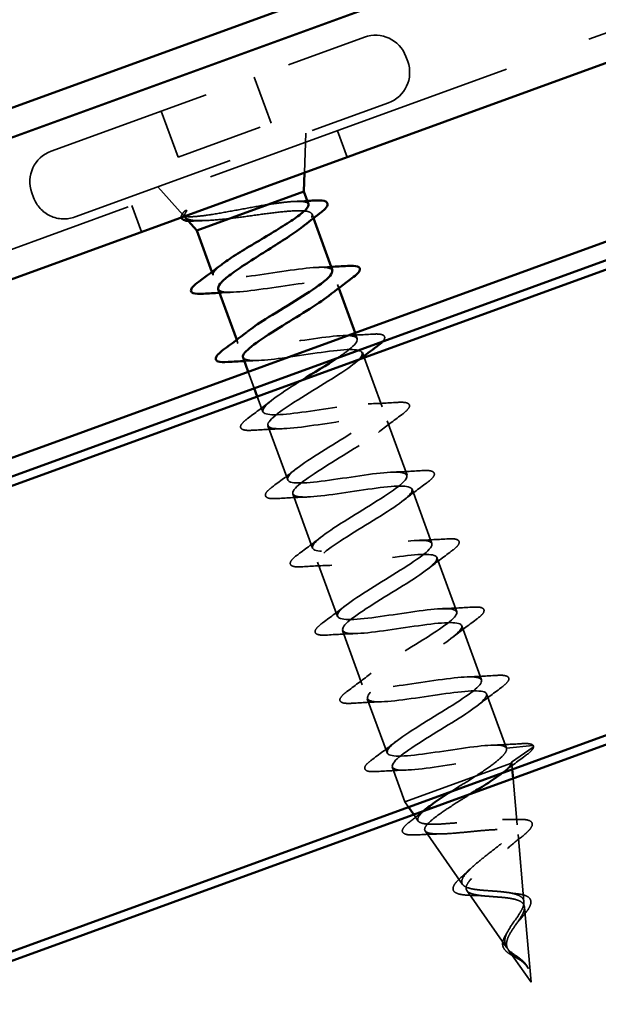
# Model space of a CAD drawing. Units: inches. Extents: x -11.8 to 45.2, y 0.6 to 69.
# Drawn here: x 19.8 to 20.4, y 57.4 to 58.5 of the extents above; entities that cross this region are included whole.
import ezdxf

# ---------------------------------------------------------------- set-up
doc = ezdxf.new("R2010")
doc.units = ezdxf.units.IN
doc.header["$LTSCALE"] = 2
doc.header["$MEASUREMENT"] = 0
doc.linetypes.add('DASHED', pattern=[0.2067, 0.1654, -0.0413])
doc.layers.add('Hidden (ANSI)', color=7, linetype='DASHED', lineweight=35)
doc.layers.add('Visible (ANSI)', color=7, linetype='Continuous', lineweight=50)

msp = doc.modelspace()

# ---------------------------------------------------------------- linework, layer by layer
at = {"layer": 'Hidden (ANSI)', "ltscale": 1.088534}
msp.add_line((16.95967, 57.19468), (21.18829, 58.73377), dxfattribs=at)
at = {"layer": 'Hidden (ANSI)', "ltscale": 0.569855}
for p, q in [((19.80388, 58.32566), (20.1619, 58.45597)), ((19.83124, 58.25048), (20.18926, 58.38079))]:
    msp.add_line(p, q, dxfattribs=at)
at = {"layer": 'Hidden (ANSI)', "ltscale": 0.005614}
for p, q in [((20.20933, 58.43386), (20.21138, 58.42822)), ((19.78177, 58.27824), (19.78382, 58.2726))]:
    msp.add_line(p, q, dxfattribs=at)
at = {"layer": 'Hidden (ANSI)', "ltscale": 0.053232}
for p, q in [((20.03598, 58.41014), (20.05514, 58.35752)), ((19.9298, 58.37149), (19.94895, 58.31887))]:
    msp.add_line(p, q, dxfattribs=at)
at = {"layer": 'Hidden (ANSI)', "ltscale": 0.107515}
msp.add_line((19.94895, 58.31887), (20.05514, 58.35752), dxfattribs=at)
at = {"layer": 'Hidden (ANSI)', "ltscale": 0.030375}
for p, q in [((20.13114, 58.349), (20.14208, 58.31892)), ((19.89621, 58.26349), (19.90716, 58.23342))]:
    msp.add_line(p, q, dxfattribs=at)
at = {"layer": 'Hidden (ANSI)', "ltscale": 0.043028}
msp.add_line((20.09328, 58.30116), (20.09483, 58.34642), dxfattribs=at)
at = {"layer": 'Hidden (ANSI)', "ltscale": 0.04146}
msp.add_line((19.95486, 58.25241), (19.92568, 58.28486), dxfattribs=at)
at = {"layer": 'Hidden (ANSI)', "ltscale": 0.004505}
msp.add_line((20.10199, 58.25365), (20.10364, 58.2491), dxfattribs=at)
at = {"layer": 'Hidden (ANSI)', "ltscale": 0.003667}
msp.add_line((19.98767, 58.18765), (19.98902, 58.18393), dxfattribs=at)
at = {"layer": 'Hidden (ANSI)', "ltscale": 0.004078}
for p, q in [((20.13119, 58.17342), (20.13269, 58.1693)), ((20.01591, 58.11006), (20.01741, 58.10594)), ((20.15957, 58.09543), (20.16108, 58.09131))]:
    msp.add_line(p, q, dxfattribs=at)
at = {"layer": 'Hidden (ANSI)', "ltscale": 0.006566}
msp.add_line((20.15137, 58.11798), (20.15376, 58.1114), dxfattribs=at)
at = {"layer": 'Hidden (ANSI)', "ltscale": 0.057041}
msp.add_line((20.16163, 58.08979), (20.18215, 58.03341), dxfattribs=at)
at = {"layer": 'Hidden (ANSI)', "ltscale": 0.018947}
msp.add_line((20.02921, 58.07352), (20.03605, 58.05473), dxfattribs=at)
at = {"layer": 'Hidden (ANSI)', "ltscale": 0.017518}
msp.add_line((20.03947, 58.04533), (20.04579, 58.02794), dxfattribs=at)
at = {"layer": 'Hidden (ANSI)', "ltscale": 0.062755}
for p, q in [((20.05161, 58.01197), (20.07418, 57.94995)), ((20.18796, 58.01744), (20.21054, 57.95542)), ((20.08, 57.93398), (20.10257, 57.87196)), ((20.21635, 57.93944), (20.23892, 57.87742)), ((20.10838, 57.85598), (20.13096, 57.79396)), ((20.24474, 57.86145), (20.26731, 57.79943)), ((20.13677, 57.77799), (20.15934, 57.71597)), ((20.27313, 57.78345), (20.2957, 57.72143)), ((20.16516, 57.69999), (20.18773, 57.63797)), ((20.30151, 57.70546), (20.32409, 57.64344))]:
    msp.add_line(p, q, dxfattribs=at)
at = {"layer": 'Hidden (ANSI)', "ltscale": 0.028664}
for p, q in [((20.32409, 57.64344), (20.35415, 57.64636)), ((20.35481, 57.64454), (20.3299, 57.62746))]:
    msp.add_line(p, q, dxfattribs=at)
at = {"layer": 'Hidden (ANSI)', "ltscale": 0.040375}
msp.add_line((20.19355, 57.622), (20.20808, 57.58206), dxfattribs=at)
at = {"layer": 'Hidden (ANSI)', "ltscale": 0.071462}
msp.add_line((20.289, 57.61151), (20.33003, 57.62645), dxfattribs=at)
at = {"layer": 'Hidden (ANSI)', "ltscale": 0.000852348}
msp.add_line((20.3299, 57.62746), (20.33024, 57.62652), dxfattribs=at)
at = {"layer": 'Hidden (ANSI)', "ltscale": 0.0051}
msp.add_line((20.33003, 57.62645), (20.33024, 57.62652), dxfattribs=at)
at = {"layer": 'Hidden (ANSI)', "ltscale": 0.006801}
for p, q in [((20.33088, 57.61931), (20.33024, 57.62652)), ((20.21224, 57.57612), (20.20808, 57.58206))]:
    msp.add_line(p, q, dxfattribs=at)
at = {"layer": 'Hidden (ANSI)', "ltscale": 0.117611}
msp.add_line((20.20808, 57.58206), (20.289, 57.61151), dxfattribs=at)
at = {"layer": 'Hidden (ANSI)', "ltscale": 0.050657}
msp.add_line((20.33645, 57.5559), (20.33178, 57.60899), dxfattribs=at)
at = {"layer": 'Hidden (ANSI)', "ltscale": 0.008598}
msp.add_line((20.22341, 57.56016), (20.21817, 57.56764), dxfattribs=at)
at = {"layer": 'Hidden (ANSI)', "ltscale": 0.070939}
msp.add_line((20.27404, 57.48778), (20.23128, 57.5489), dxfattribs=at)
at = {"layer": 'Hidden (ANSI)', "ltscale": 0.073402}
msp.add_line((20.34419, 57.46791), (20.33743, 57.5448), dxfattribs=at)
at = {"layer": 'Hidden (ANSI)', "ltscale": 0.075866}
msp.add_line((20.32467, 57.41541), (20.27894, 57.48077), dxfattribs=at)
at = {"layer": 'Hidden (ANSI)', "ltscale": 0.082134}
msp.add_line((20.35227, 57.37595), (20.34471, 57.46196), dxfattribs=at)
at = {"layer": 'Hidden (ANSI)', "ltscale": 0.042539}
msp.add_line((20.35227, 57.37595), (20.32661, 57.41263), dxfattribs=at)
at = {"layer": 'Hidden (ANSI)', "ltscale": 0.05525}
for centre, start, end in [((20.17456, 58.4212), 20, 110), ((20.17661, 58.41556), 290, 20), ((19.81654, 58.29089), 110, 200), ((19.81859, 58.28525), 200, 290)]:
    msp.add_arc(centre, 0.037, start, end, dxfattribs=at)
at = {"layer": 'Hidden (ANSI)', "ltscale": 0.000948163}
msp.add_arc((19.96467, 58.16603), 0.001, 124.43974, 187.5, dxfattribs=at)
at = {"layer": 'Hidden (ANSI)', "ltscale": 0.002412}
msp.add_arc((20.35424, 57.64537), 0.001, 304.43974, 95.56026, dxfattribs=at)
at = {"layer": 'Hidden (ANSI)', "ltscale": 0.148606}
msp.add_open_spline([(20.05165, 58.26473), (20.04364, 58.26341), (20.03507, 58.26186), (20.01752, 58.25863), (20.0087, 58.25698), (19.99195, 58.25404), (19.9842, 58.25278), (19.97078, 58.25105), (19.9653, 58.25062), (19.95819, 58.25085), (19.95607, 58.25133), (19.95404, 58.2531), (19.95418, 58.2544), (19.95544, 58.2561)], degree=3, knots=[0, 0, 0, 0, 0.06713685, 0.06713685, 0.13596331, 0.13596331, 0.20647998, 0.20647998, 0.27868739, 0.27868739, 0.33737749, 0.33737749, 0.39716778, 0.39716778, 0.39716778, 0.39716778], dxfattribs=at)
at = {"layer": 'Hidden (ANSI)', "ltscale": 0.014703}
msp.add_open_spline([(19.95544, 58.2561), (19.95578, 58.25655), (19.95625, 58.257), (19.95736, 58.25775), (19.9579, 58.25799), (19.95836, 58.25806), (19.95847, 58.25806), (19.95859, 58.25803), (19.95861, 58.25802), (19.95866, 58.258), (19.95867, 58.25799), (19.9587, 58.25797), (19.95871, 58.25797), (19.95873, 58.25795), (19.95873, 58.25794), (19.95875, 58.25791), (19.95876, 58.2579), (19.95877, 58.25786), (19.95878, 58.25784), (19.9588, 58.25777), (19.9588, 58.25771), (19.95877, 58.25748), (19.95867, 58.25726), (19.95846, 58.25684), (19.95829, 58.25658), (19.95812, 58.25635)], degree=3, knots=[0, 0, 0, 0, 0.015878436, 0.015878436, 0.030496322, 0.030496322, 0.033768739, 0.033768739, 0.034516096, 0.034516096, 0.034934038, 0.034934038, 0.035218632, 0.035218632, 0.035484827, 0.035484827, 0.035833283, 0.035833283, 0.03649102, 0.03649102, 0.038229075, 0.038229075, 0.045138635, 0.045138635, 0.057165667, 0.057165667, 0.057165667, 0.057165667], dxfattribs=at)
at = {"layer": 'Hidden (ANSI)', "ltscale": 0.077671}
msp.add_open_spline([(20.0978, 58.26517), (20.09775, 58.26529), (20.0977, 58.2654), (20.09683, 58.26698), (20.09441, 58.26784), (20.08657, 58.2685), (20.08123, 58.2683), (20.07136, 58.26737), (20.06772, 58.26695), (20.05997, 58.26594), (20.05589, 58.26536), (20.05165, 58.26473)], degree=3, knots=[0.52985096, 0.52985096, 0.52985096, 0.52985096, 0.53497133, 0.53497133, 0.60184275, 0.60184275, 0.66871417, 0.66871417, 0.70324308, 0.70324308, 0.737772, 0.737772, 0.737772, 0.737772], dxfattribs=at)
at = {"layer": 'Hidden (ANSI)', "ltscale": 0.012885}
msp.add_open_spline([(20.08299, 58.26826), (20.08745, 58.26843), (20.09194, 58.26864), (20.09644, 58.26889)], degree=3, dxfattribs=at)
at = {"layer": 'Hidden (ANSI)', "ltscale": 0.0242}
msp.add_open_spline([(19.95267, 58.24998), (19.95255, 58.25046), (19.95254, 58.25097), (19.95296, 58.25306), (19.95406, 58.25467), (19.95579, 58.25652)], degree=3, knots=[0.118362233, 0.118362233, 0.118362233, 0.118362233, 0.134583448, 0.134583448, 0.183020346, 0.183020346, 0.183020346, 0.183020346], dxfattribs=at)
at = {"layer": 'Hidden (ANSI)', "ltscale": 0.018944}
msp.add_open_spline([(19.95812, 58.25635), (19.95677, 58.2544), (19.9562, 58.25274), (19.95646, 58.25136)], degree=3, dxfattribs=at)
at = {"layer": 'Hidden (ANSI)', "ltscale": 0.078175}
msp.add_open_spline([(19.95732, 58.24967), (19.95735, 58.24963), (19.95739, 58.24959), (19.95899, 58.24796), (19.96227, 58.24698), (19.97175, 58.24614), (19.97764, 58.2462), (19.99137, 58.247), (19.99902, 58.24771), (20.00723, 58.24856)], degree=3, knots=[0.07393892, 0.07393892, 0.07393892, 0.07393892, 0.07588897, 0.07588897, 0.1494652, 0.1494652, 0.21768686, 0.21768686, 0.28372234, 0.28372234, 0.28372234, 0.28372234], dxfattribs=at)
at = {"layer": 'Hidden (ANSI)', "ltscale": 0.169208}
msp.add_open_spline([(20.00723, 58.24856), (20.01533, 58.24953), (20.024, 58.25072), (20.04154, 58.25315), (20.05024, 58.25436), (20.06658, 58.25634), (20.07404, 58.2571), (20.0868, 58.25779), (20.09197, 58.25771), (20.09936, 58.25644), (20.10151, 58.25526), (20.10258, 58.25169), (20.10148, 58.24933), (20.097, 58.24431), (20.09438, 58.24195), (20.09113, 58.23936)], degree=3, knots=[0, 0, 0, 0, 0.06748173, 0.06748173, 0.13496346, 0.13496346, 0.20244519, 0.20244519, 0.26992692, 0.26992692, 0.33740864, 0.33740864, 0.40489037, 0.40489037, 0.45306416, 0.45306416, 0.45306416, 0.45306416], dxfattribs=at)
at = {"layer": 'Hidden (ANSI)', "ltscale": 0.013969}
msp.add_open_spline([(19.9679, 58.24593), (19.96513, 58.2458), (19.9627, 58.24581), (19.96065, 58.24597)], degree=3, dxfattribs=at)
at = {"layer": 'Hidden (ANSI)', "ltscale": 0.010477}
msp.add_open_spline([(19.97881, 58.24634), (19.97519, 58.24623), (19.97155, 58.24609), (19.9679, 58.24593)], degree=3, dxfattribs=at)
at = {"layer": 'Hidden (ANSI)', "ltscale": 0.040224}
msp.add_open_spline([(19.98902, 58.18393), (19.98845, 58.18549), (19.98951, 58.18761), (19.99364, 58.19195), (19.99576, 58.1938), (19.99837, 58.19582)], degree=3, knots=[0, 0, 0, 0, 0.06687142, 0.06687142, 0.10791152, 0.10791152, 0.10791152, 0.10791152], dxfattribs=at)
at = {"layer": 'Hidden (ANSI)', "ltscale": 0.197789}
msp.add_open_spline([(20.12504, 58.18928), (20.12439, 58.19133), (20.12144, 58.19254), (20.11605, 58.19286), (20.1024, 58.19368), (20.07397, 58.18912), (20.04725, 58.18519), (20.02053, 58.18125), (19.99732, 58.17859), (19.99087, 58.18203), (19.98991, 58.18254), (19.98929, 58.18318), (19.98902, 58.18393)], degree=3, knots=[-3.1415927, -3.1415927, -3.1415927, -3.1415927, -2.6539198, -2.6539198, -2.6539198, -1.4186428, -1.4186428, -1.4186428, -0.1833659, -0.1833659, -0.1833659, 0, 0, 0, 0], dxfattribs=at)
at = {"layer": 'Hidden (ANSI)', "ltscale": 0.014082}
for points in [[(20.10922, 58.19291), (20.11408, 58.19307), (20.11896, 58.19328), (20.12387, 58.19352)], [(20.01099, 58.16445), (20.00613, 58.16429), (20.00124, 58.16408), (19.99633, 58.16384)], [(20.03937, 58.08645), (20.03452, 58.0863), (20.02963, 58.08609), (20.02472, 58.08584)]]:
    msp.add_open_spline(points, degree=3, dxfattribs=at)
at = {"layer": 'Hidden (ANSI)', "ltscale": 0.239856}
msp.add_open_spline([(19.99483, 58.16796), (19.99669, 58.16285), (20.01577, 58.164), (20.04138, 58.16754), (20.06699, 58.17107), (20.09741, 58.17635), (20.11491, 58.17693), (20.13241, 58.17751), (20.13586, 58.17298), (20.12427, 58.16297), (20.12329, 58.16213), (20.12222, 58.16125), (20.12106, 58.16034)], degree=3, knots=[0, 0, 0, 0, 1.2352769, 1.2352769, 1.2352769, 2.4705539, 2.4705539, 2.4705539, 3.7058308, 3.7058308, 3.7058308, 3.8097443, 3.8097443, 3.8097443, 3.8097443], dxfattribs=at)
at = {"layer": 'Hidden (ANSI)', "ltscale": 0.301831}
msp.add_open_spline([(20.13086, 58.08923), (20.13619, 58.09278), (20.14088, 58.0961), (20.14454, 58.09904), (20.15771, 58.10962), (20.15654, 58.11499), (20.1406, 58.11497), (20.12465, 58.11495), (20.09494, 58.10993), (20.06877, 58.10619), (20.0426, 58.10246), (20.02172, 58.10064), (20.01793, 58.10505), (20.01565, 58.10771), (20.01963, 58.11265), (20.0278, 58.11912)], degree=3, knots=[-10.4088913, -10.4088913, -10.4088913, -10.4088913, -10.0655815, -10.0655815, -10.0655815, -8.8303045, -8.8303045, -8.8303045, -7.5950276, -7.5950276, -7.5950276, -6.3597506, -6.3597506, -6.3597506, -5.6150337, -5.6150337, -5.6150337, -5.6150337], dxfattribs=at)
at = {"layer": 'Hidden (ANSI)', "ltscale": 0.031888}
for points in [[(20.13761, 58.11492), (20.14856, 58.11527), (20.15968, 58.11589), (20.17079, 58.1166)], [(20.02941, 58.02097), (20.03838, 58.02757), (20.0473, 58.03425), (20.05591, 58.04102)], [(20.166, 58.03692), (20.17695, 58.03728), (20.18807, 58.03789), (20.19918, 58.0386)], [(20.20435, 58.02441), (20.19538, 58.01781), (20.18646, 58.01113), (20.17785, 58.00436)], [(20.06776, 58.00846), (20.05681, 58.00811), (20.04569, 58.00749), (20.03458, 58.00678)], [(20.0578, 57.94298), (20.06677, 57.94958), (20.07568, 57.95626), (20.0843, 57.96302)], [(20.19438, 57.95893), (20.20533, 57.95928), (20.21645, 57.9599), (20.22757, 57.96061)], [(20.23273, 57.94641), (20.22376, 57.93981), (20.21485, 57.93314), (20.20623, 57.92637)], [(20.09615, 57.93046), (20.0852, 57.93011), (20.07408, 57.9295), (20.06296, 57.92878)], [(20.08618, 57.86498), (20.09516, 57.87158), (20.10407, 57.87826), (20.11268, 57.88503)], [(20.22277, 57.88093), (20.23372, 57.88129), (20.24484, 57.8819), (20.25596, 57.88261)], [(20.26112, 57.86842), (20.25215, 57.86182), (20.24324, 57.85514), (20.23462, 57.84837)], [(20.12454, 57.85247), (20.11359, 57.85212), (20.10247, 57.8515), (20.09135, 57.85079)], [(20.11457, 57.78699), (20.12354, 57.79359), (20.13246, 57.80027), (20.14107, 57.80704)], [(20.25116, 57.80294), (20.26211, 57.80329), (20.27323, 57.80391), (20.28434, 57.80462)], [(20.28951, 57.79042), (20.28054, 57.78382), (20.27162, 57.77715), (20.26301, 57.77038)], [(20.15292, 57.77447), (20.14197, 57.77412), (20.13085, 57.77351), (20.11974, 57.7728)], [(20.14296, 57.709), (20.15193, 57.7156), (20.16085, 57.72227), (20.16946, 57.72904)], [(20.27955, 57.72495), (20.2905, 57.7253), (20.30162, 57.72591), (20.31273, 57.72662)], [(20.3179, 57.71243), (20.30893, 57.70583), (20.30001, 57.69915), (20.2914, 57.69238)], [(20.18131, 57.69648), (20.17036, 57.69613), (20.15924, 57.69551), (20.14813, 57.6948)], [(20.17135, 57.631), (20.18032, 57.6376), (20.18923, 57.64428), (20.19785, 57.65105)], [(20.30793, 57.64695), (20.31888, 57.6473), (20.33, 57.64792), (20.34112, 57.64863)], [(20.2097, 57.61848), (20.19875, 57.61813), (20.18763, 57.61752), (20.17651, 57.61681)]]:
    msp.add_open_spline(points, degree=3, dxfattribs=at)
at = {"layer": 'Hidden (ANSI)', "ltscale": 0.070382}
msp.add_open_spline([(20.17079, 58.1166), (20.17606, 58.11693), (20.17991, 58.11678), (20.18354, 58.11542), (20.1845, 58.1147), (20.18547, 58.11192), (20.18445, 58.11008), (20.18259, 58.10806)], degree=3, knots=[0, 0, 0, 0, 0.08068206, 0.08068206, 0.12137804, 0.12137804, 0.1873561, 0.1873561, 0.1873561, 0.1873561], dxfattribs=at)
at = {"layer": 'Hidden (ANSI)', "ltscale": 1.088948}
msp.add_open_spline([(20.02325, 58.08998), (20.02516, 58.08538), (20.04079, 58.08578), (20.06325, 58.08867), (20.08784, 58.09183), (20.11899, 58.09738), (20.1385, 58.09869), (20.158, 58.1), (20.16461, 58.09662), (20.15536, 58.08747), (20.14611, 58.07831), (20.12182, 58.06368), (20.09871, 58.04948), (20.07561, 58.03529), (20.0555, 58.02218), (20.05203, 58.01513), (20.04856, 58.00808), (20.06211, 58.00722), (20.08542, 58.00992), (20.10874, 58.01261), (20.14027, 58.0183), (20.16158, 58.02027), (20.1829, 58.02224), (20.19261, 58.01999), (20.18583, 58.01173), (20.17905, 58.00347), (20.15641, 57.98945), (20.13312, 57.97518), (20.10984, 57.96092), (20.08772, 57.94708), (20.08166, 57.93908), (20.0756, 57.93109), (20.08617, 57.92915), (20.10796, 57.93129), (20.12975, 57.93343), (20.16132, 57.93914), (20.18423, 57.94169), (20.20714, 57.94424), (20.21986, 57.94308), (20.21564, 57.93576), (20.21143, 57.92844), (20.19073, 57.91511), (20.16754, 57.90088), (20.14436, 57.88666), (20.1205, 57.87219), (20.11194, 57.86328), (20.10338, 57.85438), (20.11087, 57.85132), (20.13092, 57.85282), (20.15096, 57.85433), (20.18224, 57.85993), (20.2065, 57.86297), (20.23075, 57.86601), (20.24636, 57.8659), (20.24478, 57.85954), (20.24321, 57.85318), (20.2247, 57.84065), (20.2019, 57.82656), (20.17911, 57.81248), (20.1538, 57.79748), (20.14286, 57.78771), (20.13192, 57.77794), (20.13627, 57.77373), (20.15435, 57.77453), (20.17244, 57.77532), (20.2031, 57.78069), (20.22845, 57.78413), (20.25379, 57.78757), (20.27213, 57.78845), (20.27323, 57.78307), (20.27433, 57.77768), (20.25825, 57.76604), (20.23612, 57.75219), (20.21399, 57.73835), (20.18756, 57.72294), (20.17438, 57.71236), (20.16121, 57.70177), (20.16238, 57.69641), (20.17832, 57.69643), (20.19427, 57.69644), (20.22397, 57.70147), (20.25015, 57.7052), (20.27632, 57.70894), (20.2972, 57.71075), (20.30099, 57.70634), (20.30477, 57.70193), (20.29132, 57.69125), (20.27013, 57.67775), (20.24895, 57.66425), (20.2217, 57.64854), (20.20646, 57.63721), (20.19122, 57.62587), (20.18923, 57.61936), (20.20287, 57.61854), (20.21652, 57.61771), (20.24495, 57.62227), (20.27167, 57.62621), (20.29839, 57.63015), (20.3216, 57.63281), (20.32805, 57.62937), (20.32901, 57.62886), (20.32962, 57.62822), (20.3299, 57.62746)], degree=3, knots=[6.2831853, 6.2831853, 6.2831853, 6.2831853, 7.4116617, 7.4116617, 7.4116617, 8.6469386, 8.6469386, 8.6469386, 9.8822156, 9.8822156, 9.8822156, 11.1174925, 11.1174925, 11.1174925, 12.3527695, 12.3527695, 12.3527695, 13.5880464, 13.5880464, 13.5880464, 14.8233233, 14.8233233, 14.8233233, 16.0586003, 16.0586003, 16.0586003, 17.2938772, 17.2938772, 17.2938772, 18.5291542, 18.5291542, 18.5291542, 19.7644311, 19.7644311, 19.7644311, 20.9997081, 20.9997081, 20.9997081, 22.234985, 22.234985, 22.234985, 23.470262, 23.470262, 23.470262, 24.7055389, 24.7055389, 24.7055389, 25.9408158, 25.9408158, 25.9408158, 27.1760928, 27.1760928, 27.1760928, 28.4113697, 28.4113697, 28.4113697, 29.6466467, 29.6466467, 29.6466467, 30.8819236, 30.8819236, 30.8819236, 32.1172006, 32.1172006, 32.1172006, 33.3524775, 33.3524775, 33.3524775, 34.5877545, 34.5877545, 34.5877545, 35.8230314, 35.8230314, 35.8230314, 37.0583084, 37.0583084, 37.0583084, 38.2935853, 38.2935853, 38.2935853, 39.5288622, 39.5288622, 39.5288622, 40.7641392, 40.7641392, 40.7641392, 41.9994161, 41.9994161, 41.9994161, 43.2346931, 43.2346931, 43.2346931, 44.46997, 44.46997, 44.46997, 45.705247, 45.705247, 45.705247, 46.9405239, 46.9405239, 46.9405239, 47.1238898, 47.1238898, 47.1238898, 47.1238898], dxfattribs=at)
at = {"layer": 'Hidden (ANSI)', "ltscale": 0.008854}
msp.add_open_spline([(20.15676, 58.08802), (20.15431, 58.08614), (20.15187, 58.08425), (20.14946, 58.08236)], degree=3, dxfattribs=at)
at = {"layer": 'Hidden (ANSI)', "ltscale": 1.150499}
msp.add_open_spline([(20.32409, 57.64344), (20.32223, 57.64855), (20.30314, 57.64739), (20.27754, 57.64386), (20.25193, 57.64033), (20.22151, 57.63504), (20.20401, 57.63446), (20.18651, 57.63388), (20.18306, 57.63842), (20.19465, 57.64842), (20.20624, 57.65843), (20.2319, 57.67356), (20.25453, 57.68758), (20.27717, 57.70161), (20.29501, 57.71389), (20.29583, 57.71998), (20.29665, 57.72607), (20.28025, 57.72589), (20.25566, 57.72272), (20.23107, 57.71956), (20.19993, 57.71402), (20.18042, 57.7127), (20.16091, 57.71139), (20.15431, 57.71478), (20.16356, 57.72393), (20.17281, 57.73309), (20.1971, 57.74772), (20.22021, 57.76191), (20.24331, 57.77611), (20.26342, 57.78922), (20.26689, 57.79627), (20.27036, 57.80332), (20.25681, 57.80418), (20.23349, 57.80148), (20.21018, 57.79878), (20.17865, 57.7931), (20.15734, 57.79113), (20.13602, 57.78916), (20.12631, 57.79141), (20.13309, 57.79967), (20.13987, 57.80792), (20.16251, 57.82195), (20.1858, 57.83622), (20.20908, 57.85048), (20.2312, 57.86432), (20.23726, 57.87231), (20.24332, 57.88031), (20.23275, 57.88225), (20.21096, 57.88011), (20.18917, 57.87796), (20.15759, 57.87226), (20.13469, 57.86971), (20.11178, 57.86716), (20.09906, 57.86832), (20.10327, 57.87564), (20.10749, 57.88296), (20.12819, 57.89629), (20.15137, 57.91051), (20.17456, 57.92474), (20.19842, 57.93921), (20.20698, 57.94811), (20.21554, 57.95702), (20.20805, 57.96008), (20.188, 57.95857), (20.16796, 57.95707), (20.13668, 57.95147), (20.11242, 57.94843), (20.08817, 57.94539), (20.07256, 57.9455), (20.07414, 57.95186), (20.07571, 57.95822), (20.09422, 57.97075), (20.11702, 57.98483), (20.13981, 57.99892), (20.16512, 58.01392), (20.17606, 58.02369), (20.187, 58.03346), (20.18265, 58.03766), (20.16457, 58.03687), (20.14648, 58.03607), (20.11582, 58.0307), (20.09047, 58.02727), (20.06513, 58.02383), (20.04679, 58.02294), (20.04569, 58.02833), (20.04459, 58.03372), (20.06067, 58.04536), (20.0828, 58.0592), (20.08522, 58.06072), (20.08768, 58.06225), (20.09018, 58.06379)], degree=3, knots=[-47.1238898, -47.1238898, -47.1238898, -47.1238898, -45.8886129, -45.8886129, -45.8886129, -44.6533359, -44.6533359, -44.6533359, -43.418059, -43.418059, -43.418059, -42.182782, -42.182782, -42.182782, -40.9475051, -40.9475051, -40.9475051, -39.7122281, -39.7122281, -39.7122281, -38.4769512, -38.4769512, -38.4769512, -37.2416742, -37.2416742, -37.2416742, -36.0063973, -36.0063973, -36.0063973, -34.7711204, -34.7711204, -34.7711204, -33.5358434, -33.5358434, -33.5358434, -32.3005665, -32.3005665, -32.3005665, -31.0652895, -31.0652895, -31.0652895, -29.8300126, -29.8300126, -29.8300126, -28.5947356, -28.5947356, -28.5947356, -27.3594587, -27.3594587, -27.3594587, -26.1241817, -26.1241817, -26.1241817, -24.8889048, -24.8889048, -24.8889048, -23.6536278, -23.6536278, -23.6536278, -22.4183509, -22.4183509, -22.4183509, -21.183074, -21.183074, -21.183074, -19.947797, -19.947797, -19.947797, -18.7125201, -18.7125201, -18.7125201, -17.4772431, -17.4772431, -17.4772431, -16.2419662, -16.2419662, -16.2419662, -15.0066892, -15.0066892, -15.0066892, -13.7714123, -13.7714123, -13.7714123, -12.5361353, -12.5361353, -12.5361353, -11.3008584, -11.3008584, -11.3008584, -11.1659016, -11.1659016, -11.1659016, -11.1659016], dxfattribs=at)
at = {"layer": 'Hidden (ANSI)', "ltscale": 0.090851}
for points in [[(20.19918, 58.0386), (20.20445, 58.03894), (20.2083, 58.03879), (20.21193, 58.03743), (20.21289, 58.0367), (20.21386, 58.03391), (20.21281, 58.03205), (20.20939, 58.02835), (20.20718, 58.02649), (20.20435, 58.02441)], [(20.03458, 58.00678), (20.02931, 58.00644), (20.02546, 58.00659), (20.02183, 58.00795), (20.02087, 58.00868), (20.01989, 58.01147), (20.02094, 58.01334), (20.02437, 58.01703), (20.02658, 58.01889), (20.02941, 58.02097)], [(20.22757, 57.96061), (20.23284, 57.96094), (20.23668, 57.96079), (20.24032, 57.95943), (20.24128, 57.95871), (20.24225, 57.95591), (20.2412, 57.95405), (20.23778, 57.95036), (20.23557, 57.9485), (20.23273, 57.94641)], [(20.06296, 57.92878), (20.0577, 57.92845), (20.05385, 57.9286), (20.05021, 57.92996), (20.04925, 57.93068), (20.04828, 57.93348), (20.04933, 57.93534), (20.05275, 57.93903), (20.05496, 57.9409), (20.0578, 57.94298)], [(20.25596, 57.88261), (20.26122, 57.88295), (20.26507, 57.8828), (20.26871, 57.88144), (20.26967, 57.88072), (20.27064, 57.87792), (20.26959, 57.87606), (20.26616, 57.87236), (20.26395, 57.8705), (20.26112, 57.86842)], [(20.09135, 57.85079), (20.08608, 57.85045), (20.08224, 57.8506), (20.0786, 57.85196), (20.07764, 57.85269), (20.07667, 57.85548), (20.07772, 57.85735), (20.08114, 57.86104), (20.08335, 57.8629), (20.08618, 57.86498)], [(20.28434, 57.80462), (20.28961, 57.80496), (20.29346, 57.8048), (20.29709, 57.80344), (20.29805, 57.80272), (20.29903, 57.79993), (20.29797, 57.79806), (20.29455, 57.79437), (20.29234, 57.79251), (20.28951, 57.79042)], [(20.11974, 57.7728), (20.11447, 57.77246), (20.11062, 57.77261), (20.10699, 57.77397), (20.10603, 57.77469), (20.10506, 57.77749), (20.10611, 57.77935), (20.10953, 57.78304), (20.11174, 57.78491), (20.11457, 57.78699)], [(20.31273, 57.72662), (20.318, 57.72696), (20.32185, 57.72681), (20.32548, 57.72545), (20.32644, 57.72473), (20.32741, 57.72193), (20.32636, 57.72007), (20.32294, 57.71638), (20.32073, 57.71451), (20.3179, 57.71243)], [(20.14813, 57.6948), (20.14286, 57.69446), (20.13901, 57.69462), (20.13538, 57.69597), (20.13442, 57.6967), (20.13344, 57.69949), (20.1345, 57.70136), (20.13792, 57.70505), (20.14013, 57.70691), (20.14296, 57.709)], [(20.17651, 57.61681), (20.17125, 57.61647), (20.1674, 57.61662), (20.16376, 57.61798), (20.1628, 57.6187), (20.16183, 57.6215), (20.16288, 57.62336), (20.16631, 57.62705), (20.16852, 57.62892), (20.17135, 57.631)]]:
    msp.add_open_spline(points, degree=3, knots=[0, 0, 0, 0, 0.08068206, 0.08068206, 0.12137804, 0.12137804, 0.18811443, 0.18811443, 0.24184971, 0.24184971, 0.24184971, 0.24184971], dxfattribs=at)
at = {"layer": 'Hidden (ANSI)', "ltscale": 0.078553}
msp.add_open_spline([(20.289, 57.61151), (20.29604, 57.61614), (20.30249, 57.62052), (20.31332, 57.62859), (20.31759, 57.63218), (20.32197, 57.63698), (20.32308, 57.63852), (20.32432, 57.64125), (20.32445, 57.64243), (20.32409, 57.64344)], degree=3, knots=[0, 0, 0, 0, 0.06772236, 0.06772236, 0.13544473, 0.13544473, 0.17287087, 0.17287087, 0.21029702, 0.21029702, 0.21029702, 0.21029702], dxfattribs=at)
at = {"layer": 'Hidden (ANSI)', "ltscale": 0.045372}
msp.add_open_spline([(20.34112, 57.64863), (20.34639, 57.64897), (20.35023, 57.64881), (20.35385, 57.64746), (20.35481, 57.64675), (20.35518, 57.64571)], degree=3, knots=[0, 0, 0, 0, 0.08068206, 0.08068206, 0.1208897, 0.1208897, 0.1208897, 0.1208897], dxfattribs=at)
at = {"layer": 'Hidden (ANSI)', "ltscale": 0.04193}
msp.add_open_spline([(20.35524, 57.64535), (20.35522, 57.64368), (20.35406, 57.64204), (20.35053, 57.63848), (20.34829, 57.63664), (20.34548, 57.6346)], degree=3, knots=[0, 0, 0, 0, 0.06075022, 0.06075022, 0.11185814, 0.11185814, 0.11185814, 0.11185814], dxfattribs=at)
at = {"layer": 'Hidden (ANSI)', "ltscale": 0.031108}
msp.add_open_spline([(20.34548, 57.6346), (20.33669, 57.62819), (20.32794, 57.62171), (20.31944, 57.61514)], degree=3, dxfattribs=at)
at = {"layer": 'Hidden (ANSI)', "ltscale": 0.034046}
msp.add_open_spline([(20.33003, 57.62645), (20.32951, 57.62447), (20.32744, 57.62194), (20.32263, 57.61768), (20.32111, 57.61643), (20.31942, 57.61513)], degree=3, knots=[0, 0, 0, 0, 0.066245503, 0.066245503, 0.091388667, 0.091388667, 0.091388667, 0.091388667], dxfattribs=at)
at = {"layer": 'Hidden (ANSI)', "ltscale": 0.005187}
msp.add_open_spline([(20.3299, 57.62746), (20.33001, 57.62715), (20.33006, 57.62681), (20.33003, 57.62645)], degree=3, dxfattribs=at)
at = {"layer": 'Hidden (ANSI)', "ltscale": 0.032097}
msp.add_open_spline([(20.26066, 57.59375), (20.26366, 57.59566), (20.26673, 57.59759), (20.27628, 57.60356), (20.28278, 57.60759), (20.289, 57.61151)], degree=3, knots=[1.248715006, 1.248715006, 1.248715006, 1.248715006, 1.276152114, 1.276152114, 1.333184335, 1.333184335, 1.333184335, 1.333184335], dxfattribs=at)
at = {"layer": 'Hidden (ANSI)', "ltscale": 0.462899}
msp.add_open_spline([(20.28386, 57.59155), (20.27946, 57.5888), (20.275, 57.58603), (20.26392, 57.57904), (20.25752, 57.57492), (20.24629, 57.56722), (20.24156, 57.56371), (20.23446, 57.55751), (20.23214, 57.55487), (20.23027, 57.55057), (20.23069, 57.54893), (20.23429, 57.54662), (20.23737, 57.54594), (20.2458, 57.54538), (20.25102, 57.54549), (20.26293, 57.54619), (20.26946, 57.54677), (20.28301, 57.54806), (20.28987, 57.54876), (20.30305, 57.54991), (20.30923, 57.55036), (20.32016, 57.55069), (20.32483, 57.55058), (20.3321, 57.54957), (20.33468, 57.5487), (20.33752, 57.54608), (20.33781, 57.54437), (20.3362, 57.54011), (20.33437, 57.53763), (20.32899, 57.532), (20.32555, 57.52893), (20.31767, 57.52238), (20.31335, 57.51898), (20.30458, 57.5121), (20.30023, 57.50868), (20.29223, 57.50207), (20.28865, 57.49893), (20.28287, 57.49311), (20.28069, 57.49048), (20.27813, 57.48582), (20.27773, 57.48382), (20.2788, 57.48047), (20.28021, 57.47913), (20.28468, 57.477), (20.28765, 57.47621), (20.29475, 57.47502), (20.29876, 57.47461), (20.30728, 57.47391), (20.31168, 57.47363), (20.32026, 57.47293), (20.32436, 57.47252), (20.33171, 57.47135), (20.33491, 57.47061), (20.33975, 57.46871), (20.3415, 57.46766), (20.3439, 57.46511), (20.34456, 57.46366), (20.34471, 57.46196)], degree=3, knots=[0.2173871, 0.2173871, 0.2173871, 0.2173871, 0.2573984, 0.2573984, 0.3185909, 0.3185909, 0.3785225, 0.3785225, 0.4371941, 0.4371941, 0.4946071, 0.4946071, 0.5507627, 0.5507627, 0.6056626, 0.6056626, 0.6593082, 0.6593082, 0.7117016, 0.7117016, 0.7628447, 0.7628447, 0.8127399, 0.8127399, 0.8613896, 0.8613896, 0.9087967, 0.9087967, 0.9549645, 0.9549645, 0.9998965, 0.9998965, 1.0435967, 1.0435967, 1.0860698, 1.0860698, 1.1273208, 1.1273208, 1.1673558, 1.1673558, 1.2061815, 1.2061815, 1.2438056, 1.2438056, 1.2802371, 1.2802371, 1.3154864, 1.3154864, 1.3495657, 1.3495657, 1.3824892, 1.3824892, 1.4142741, 1.4142741, 1.4412543, 1.4412543, 1.4671582, 1.4671582, 1.4671582, 1.4671582], dxfattribs=at)
at = {"layer": 'Hidden (ANSI)', "ltscale": 0.018797}
msp.add_open_spline([(20.21417, 57.55977), (20.21935, 57.56373), (20.22448, 57.56773), (20.22947, 57.57175)], degree=3, dxfattribs=at)
at = {"layer": 'Hidden (ANSI)', "ltscale": 0.43337}
msp.add_open_spline([(20.34419, 57.46791), (20.344, 57.47001), (20.34308, 57.47175), (20.3397, 57.47471), (20.33724, 57.47587), (20.33099, 57.47775), (20.32723, 57.47842), (20.31884, 57.47947), (20.31428, 57.47983), (20.30493, 57.48051), (20.30025, 57.48081), (20.29141, 57.48165), (20.28737, 57.48217), (20.28048, 57.48369), (20.27775, 57.48468), (20.27399, 57.48732), (20.27305, 57.48895), (20.2731, 57.49295), (20.27414, 57.4953), (20.27802, 57.50068), (20.28087, 57.50368), (20.28793, 57.5102), (20.2921, 57.51367), (20.3011, 57.52089), (20.30584, 57.52456), (20.31511, 57.53186), (20.31953, 57.53541), (20.32727, 57.54215), (20.33048, 57.54525), (20.33507, 57.55083), (20.33634, 57.55323), (20.33658, 57.55722), (20.33549, 57.55875), (20.33089, 57.56097), (20.32738, 57.56161), (20.31823, 57.56216), (20.31264, 57.56205), (20.3, 57.56133), (20.29306, 57.56072), (20.27865, 57.55935), (20.27132, 57.5586), (20.25722, 57.55733), (20.2506, 57.55683), (20.23893, 57.55644), (20.23403, 57.55657), (20.22663, 57.55773), (20.22424, 57.55877), (20.22232, 57.56192), (20.22285, 57.56402), (20.22645, 57.56887), (20.22912, 57.57144), (20.23262, 57.57431)], degree=3, knots=[0, 0, 0, 0, 0.0315308, 0.0315308, 0.0641805, 0.0641805, 0.0979786, 0.0979786, 0.1329491, 0.1329491, 0.1691118, 0.1691118, 0.2064833, 0.2064833, 0.2450775, 0.2450775, 0.2849064, 0.2849064, 0.3259802, 0.3259802, 0.3683075, 0.3683075, 0.4118959, 0.4118959, 0.4567522, 0.4567522, 0.5028821, 0.5028821, 0.5502906, 0.5502906, 0.5989824, 0.5989824, 0.6489613, 0.6489613, 0.7002309, 0.7002309, 0.7527945, 0.7527945, 0.8066547, 0.8066547, 0.8618141, 0.8618141, 0.918275, 0.918275, 0.9760395, 0.9760395, 1.0351092, 1.0351092, 1.095486, 1.095486, 1.1472396, 1.1472396, 1.1472396, 1.1472396], dxfattribs=at)
at = {"layer": 'Hidden (ANSI)', "ltscale": 0.01814}
msp.add_open_spline([(20.31959, 57.56201), (20.32556, 57.56188), (20.33171, 57.56193), (20.33791, 57.56207)], degree=3, dxfattribs=at)
at = {"layer": 'Hidden (ANSI)', "ltscale": 0.084429}
msp.add_open_spline([(20.33791, 57.56207), (20.34256, 57.56217), (20.34632, 57.56192), (20.35166, 57.56042), (20.3535, 57.55895), (20.35383, 57.55516), (20.35292, 57.55331), (20.35043, 57.55014), (20.34932, 57.54895), (20.34617, 57.54593), (20.34391, 57.54401), (20.34129, 57.54196)], degree=3, knots=[0, 0, 0, 0, 0.0575118, 0.0575118, 0.11480265, 0.11480265, 0.16284669, 0.16284669, 0.18869283, 0.18869283, 0.22459478, 0.22459478, 0.22459478, 0.22459478], dxfattribs=at)
at = {"layer": 'Hidden (ANSI)', "ltscale": 0.088288}
msp.add_open_spline([(20.22238, 57.54446), (20.21728, 57.54417), (20.21322, 57.54426), (20.20745, 57.5454), (20.20542, 57.54663), (20.20499, 57.55049), (20.20613, 57.55235), (20.20958, 57.55605), (20.21163, 57.55783), (20.21417, 57.55977)], degree=3, knots=[0, 0, 0, 0, 0.06489246, 0.06489246, 0.13077085, 0.13077085, 0.18983606, 0.18983606, 0.23484667, 0.23484667, 0.23484667, 0.23484667], dxfattribs=at)
at = {"layer": 'Hidden (ANSI)', "ltscale": 0.025829}
msp.add_open_spline([(20.24913, 57.54552), (20.24035, 57.54537), (20.23136, 57.54496), (20.22238, 57.54446)], degree=3, dxfattribs=at)
at = {"layer": 'Hidden (ANSI)', "ltscale": 0.020226}
msp.add_open_spline([(20.34129, 57.54196), (20.33582, 57.53766), (20.33044, 57.5333), (20.32544, 57.52892)], degree=3, dxfattribs=at)
at = {"layer": 'Hidden (ANSI)', "ltscale": 0.013376}
msp.add_open_spline([(20.27251, 57.49594), (20.27584, 57.49885), (20.27906, 57.50177), (20.28202, 57.50468)], degree=3, dxfattribs=at)
at = {"layer": 'Hidden (ANSI)', "ltscale": 0.078163}
msp.add_open_spline([(20.2858, 57.47526), (20.2816, 57.47533), (20.27781, 57.47553), (20.2715, 57.47635), (20.26892, 57.47696), (20.26496, 57.47882), (20.26357, 57.48021), (20.26289, 57.48358), (20.26341, 57.48536), (20.26509, 57.48819), (20.26585, 57.48922), (20.26826, 57.49204), (20.27021, 57.49394), (20.27251, 57.49594)], degree=3, knots=[0, 0, 0, 0, 0.03820607, 0.03820607, 0.07666554, 0.07666554, 0.11777887, 0.11777887, 0.15521059, 0.15521059, 0.17510174, 0.17510174, 0.2079958, 0.2079958, 0.2079958, 0.2079958], dxfattribs=at)
at = {"layer": 'Hidden (ANSI)', "ltscale": 0.014151}
msp.add_open_spline([(20.29935, 57.47458), (20.29507, 57.47499), (20.29048, 57.47519), (20.2858, 57.47526)], degree=3, dxfattribs=at)
at = {"layer": 'Hidden (ANSI)', "ltscale": 0.008584}
msp.add_open_spline([(20.32823, 57.47817), (20.33059, 57.47775), (20.3331, 57.47741), (20.3357, 57.47715)], degree=3, dxfattribs=at)
at = {"layer": 'Hidden (ANSI)', "ltscale": 0.035209}
msp.add_open_spline([(20.3357, 57.47715), (20.33926, 57.4768), (20.34242, 57.47623), (20.34744, 57.47456), (20.34942, 57.47343), (20.35166, 57.47068), (20.35217, 57.46918), (20.35214, 57.46757)], degree=3, knots=[0, 0, 0, 0, 0.033903293, 0.033903293, 0.067031025, 0.067031025, 0.093753588, 0.093753588, 0.093753588, 0.093753588], dxfattribs=at)
at = {"layer": 'Hidden (ANSI)', "ltscale": 0.089656}
msp.add_open_spline([(20.33991, 57.40279), (20.33727, 57.40483), (20.33455, 57.40663), (20.32949, 57.41035), (20.32731, 57.41216), (20.32396, 57.41614), (20.32289, 57.41822), (20.32201, 57.42282), (20.32224, 57.42527), (20.32384, 57.43058), (20.3252, 57.43336), (20.32865, 57.4392), (20.33069, 57.44217), (20.3349, 57.44817), (20.337, 57.4511), (20.34054, 57.45661), (20.34195, 57.45911), (20.3439, 57.46385), (20.34436, 57.46601), (20.34419, 57.46791)], degree=3, knots=[0, 0, 0, 0, 0.02542118, 0.02542118, 0.05061597, 0.05061597, 0.07599611, 0.07599611, 0.10184452, 0.10184452, 0.12835573, 0.12835573, 0.15566688, 0.15566688, 0.18387744, 0.18387744, 0.21097071, 0.21097071, 0.23938117, 0.23938117, 0.23938117, 0.23938117], dxfattribs=at)
at = {"layer": 'Hidden (ANSI)', "ltscale": 0.083957}
msp.add_open_spline([(20.34471, 57.46196), (20.34488, 57.46008), (20.3444, 57.45795), (20.3424, 57.45322), (20.34094, 57.4507), (20.33746, 57.44538), (20.33552, 57.44265), (20.33169, 57.43713), (20.32985, 57.43441), (20.32681, 57.42908), (20.32562, 57.42654), (20.32427, 57.42172), (20.3241, 57.4195), (20.32493, 57.41533), (20.32589, 57.41345), (20.32882, 57.40986), (20.33071, 57.40822), (20.33418, 57.40559), (20.33553, 57.40464), (20.33824, 57.4027), (20.33957, 57.40174), (20.34086, 57.40072)], degree=3, knots=[0, 0, 0, 0, 0.02818547, 0.02818547, 0.05535616, 0.05535616, 0.08155578, 0.08155578, 0.10684016, 0.10684016, 0.13128192, 0.13128192, 0.1549776, 0.1549776, 0.17805851, 0.17805851, 0.20070773, 0.20070773, 0.21389493, 0.21389493, 0.22660204, 0.22660204, 0.22660204, 0.22660204], dxfattribs=at)
at = {"layer": 'Hidden (ANSI)', "ltscale": 0.032433}
msp.add_open_spline([(20.35214, 57.46757), (20.35211, 57.46582), (20.35149, 57.46389), (20.3493, 57.45968), (20.34768, 57.45733), (20.3438, 57.45242), (20.34151, 57.44978), (20.33911, 57.44708)], degree=3, knots=[0, 0, 0, 0, 0.028857682, 0.028857682, 0.057982072, 0.057982072, 0.086372467, 0.086372467, 0.086372467, 0.086372467], dxfattribs=at)
at = {"layer": 'Hidden (ANSI)', "ltscale": 0.007535}
msp.add_open_spline([(20.33911, 57.44708), (20.33766, 57.44545), (20.33635, 57.44384), (20.33525, 57.44226)], degree=3, dxfattribs=at)
at = {"layer": 'Hidden (ANSI)', "ltscale": 0.049977}
msp.add_open_spline([(20.34044, 57.40089), (20.33879, 57.40201), (20.337, 57.40306), (20.33342, 57.40509), (20.33159, 57.40609), (20.32807, 57.40818), (20.32638, 57.4093), (20.32345, 57.41169), (20.32222, 57.413), (20.32045, 57.41589), (20.31993, 57.41751), (20.31971, 57.42094), (20.32, 57.42277), (20.32129, 57.42659), (20.32232, 57.42863), (20.32382, 57.43106), (20.32406, 57.43143), (20.3243, 57.4318)], degree=3, knots=[0, 0, 0, 0, 0.01545601, 0.01545601, 0.03160159, 0.03160159, 0.04933947, 0.04933947, 0.06831232, 0.06831232, 0.08828975, 0.08828975, 0.10822909, 0.10822909, 0.12929401, 0.12929401, 0.13307809, 0.13307809, 0.13307809, 0.13307809], dxfattribs=at)
at = {"layer": 'Hidden (ANSI)', "ltscale": 0.003954}
msp.add_open_spline([(20.3243, 57.4318), (20.32485, 57.43263), (20.32534, 57.43345), (20.32578, 57.43426)], degree=3, dxfattribs=at)
at = {"layer": 'Hidden (ANSI)', "ltscale": 0.003543}
msp.add_open_spline([(20.34283, 57.40038), (20.34238, 57.40078), (20.34193, 57.40117), (20.34095, 57.40198), (20.34044, 57.40239), (20.33991, 57.40279)], degree=3, knots=[0, 0, 0, 0, 0.0046577974, 0.0046577974, 0.0097216205, 0.0097216205, 0.0097216205, 0.0097216205], dxfattribs=at)
at = {"layer": 'Hidden (ANSI)', "ltscale": 0.002371}
msp.add_open_spline([(20.34248, 57.3994), (20.34183, 57.39991), (20.34115, 57.40041), (20.34044, 57.40089)], degree=3, dxfattribs=at)
at = {"layer": 'Hidden (ANSI)', "ltscale": 0.007962}
msp.add_open_spline([(20.34086, 57.40072), (20.3418, 57.39999), (20.3427, 57.39925), (20.34475, 57.39738), (20.34583, 57.39625), (20.3468, 57.39503)], degree=3, knots=[0, 0, 0, 0, 0.009046419, 0.009046419, 0.021574315, 0.021574315, 0.021574315, 0.021574315], dxfattribs=at)
at = {"layer": 'Hidden (ANSI)', "ltscale": 0.000711439}
msp.add_open_spline([(20.34282, 57.39912), (20.34271, 57.39921), (20.3426, 57.39931), (20.34248, 57.3994)], degree=3, dxfattribs=at)
at = {"layer": 'Hidden (ANSI)', "ltscale": 0.014821}
msp.add_open_spline([(20.3468, 57.39503), (20.34787, 57.39367), (20.34854, 57.39255), (20.34891, 57.39198), (20.34897, 57.39188), (20.34903, 57.3918), (20.34905, 57.39178), (20.34907, 57.39176), (20.34908, 57.39175), (20.34909, 57.39175), (20.34909, 57.39175), (20.34909, 57.39175), (20.34909, 57.39175), (20.34909, 57.39175), (20.34909, 57.39175), (20.3491, 57.39175), (20.3491, 57.39175), (20.3491, 57.39175), (20.3491, 57.39176), (20.3491, 57.39176), (20.3491, 57.39177), (20.3491, 57.39179), (20.34909, 57.39181), (20.34906, 57.39194), (20.34898, 57.39214), (20.34883, 57.39251), (20.34866, 57.39288), (20.34819, 57.39382), (20.34789, 57.39434), (20.34634, 57.39684), (20.34475, 57.39866), (20.34283, 57.40038)], degree=3, knots=[0, 0, 0, 0, 0.01397013, 0.01397013, 0.01635801, 0.01635801, 0.01712636, 0.01712636, 0.01759978, 0.01759978, 0.01773598, 0.01773598, 0.01781809, 0.01781809, 0.01788584, 0.01788584, 0.01795891, 0.01795891, 0.01807628, 0.01807628, 0.01833703, 0.01833703, 0.01916095, 0.01916095, 0.02439922, 0.02439922, 0.04499316, 0.04499316, 0.07213098, 0.07213098, 0.1773839, 0.1773839, 0.1773839, 0.1773839], dxfattribs=at)
at = {"layer": 'Hidden (ANSI)', "ltscale": 0.002866}
msp.add_open_spline([(20.34705, 57.39566), (20.34761, 57.39484), (20.34811, 57.394), (20.34853, 57.39315)], degree=3, dxfattribs=at)
at = {"layer": 'Visible (ANSI)'}
for p, q in [((-11.28309, 47.07691), (45.09846, 67.59811)), ((45.10941, 67.56804), (-11.27215, 47.04684)), ((18.6658, 57.57728), (45.24581, 67.25161)), ((45.24581, 67.23033), (18.67264, 57.55849)), ((-9.54417, 47.27777), (45.24581, 67.21969)), ((45.24581, 66.6876), (-9.37316, 46.80792)), ((45.24581, 66.67696), (-8.03417, 47.28463)), ((16.97062, 57.16461), (21.19923, 58.7037)), ((20.09254, 58.27961), (20.09328, 58.30116)), ((19.97038, 58.23515), (20.09254, 58.27961)), ((20.09254, 58.27961), (20.0978, 58.26517)), ((19.97038, 58.23515), (19.95732, 58.24967)), ((20.10364, 58.2491), (20.12537, 58.1894)), ((19.97038, 58.23515), (19.98767, 58.18765)), ((19.99483, 58.16796), (20.01591, 58.11006)), ((20.13269, 58.1693), (20.15137, 58.11798)), ((20.02322, 58.08996), (20.02921, 58.07352)), ((20.16108, 58.09131), (20.16163, 58.08979)), ((20.03605, 58.05473), (20.03947, 58.04533)), ((20.33178, 57.60899), (20.33088, 57.61931)), ((20.21817, 57.56764), (20.21224, 57.57612))]:
    msp.add_line(p, q, dxfattribs=at)
msp.add_arc((19.96467, 58.16603), 0.001, 187.5, 275.56026, dxfattribs=at)
for points in [[(20.09644, 58.26889), (20.09896, 58.26902), (20.10149, 58.26917), (20.10401, 58.26932)], [(19.95646, 58.25136), (19.95658, 58.25074), (19.95686, 58.25018), (19.95732, 58.24967)], [(20.11073, 58.25446), (20.10409, 58.24948), (20.09751, 58.24444), (20.09113, 58.23936)], [(19.97313, 58.17689), (19.98166, 58.18313), (19.99013, 58.18943), (19.99837, 58.19582)], [(20.12387, 58.19352), (20.13003, 58.19383), (20.13622, 58.1942), (20.1424, 58.19459)], [(20.14757, 58.1804), (20.1386, 58.1738), (20.12969, 58.16712), (20.12107, 58.16035)], [(19.99633, 58.16384), (19.99017, 58.16353), (19.98399, 58.16316), (19.9778, 58.16277)], [(20.00102, 58.09897), (20.00999, 58.10557), (20.01891, 58.11224), (20.02752, 58.11901)], [(20.17596, 58.1024), (20.1695, 58.09765), (20.16307, 58.09286), (20.15676, 58.08802)], [(20.09018, 58.06379), (20.10419, 58.07243), (20.1191, 58.08141), (20.13086, 58.08923)], [(20.02472, 58.08584), (20.01856, 58.08553), (20.01237, 58.08517), (20.00619, 58.08477)], [(20.31944, 57.61514), (20.31943, 57.61514), (20.31942, 57.61513), (20.31942, 57.61513)], [(20.22947, 57.57175), (20.23053, 57.57261), (20.23158, 57.57346), (20.23262, 57.57431)]]:
    msp.add_open_spline(points, degree=3, dxfattribs=at)
for points, knots in [([(20.10401, 58.26932), (20.1092, 58.26963), (20.11319, 58.26951), (20.11858, 58.2681), (20.12024, 58.26625), (20.11926, 58.26232), (20.11781, 58.26052), (20.11421, 58.25718), (20.1126, 58.25587), (20.11073, 58.25446)], [0, 0, 0, 0, 0.07163363, 0.07163363, 0.14463054, 0.14463054, 0.20392244, 0.20392244, 0.23802273, 0.23802273, 0.23802273, 0.23802273]), ([(19.99837, 58.19582), (20.00002, 58.19709), (20.00185, 58.19844), (20.00907, 58.2035), (20.01535, 58.20753), (20.02926, 58.2161), (20.03674, 58.22057), (20.05181, 58.22957), (20.05924, 58.23401), (20.07295, 58.24252), (20.0791, 58.2465), (20.08916, 58.25367), (20.09297, 58.2568), (20.09746, 58.26182), (20.09832, 58.26374), (20.0978, 58.26517)], [0.10791152, 0.10791152, 0.10791152, 0.10791152, 0.13374283, 0.13374283, 0.20061425, 0.20061425, 0.26748567, 0.26748567, 0.33435708, 0.33435708, 0.4012285, 0.4012285, 0.46809992, 0.46809992, 0.52985096, 0.52985096, 0.52985096, 0.52985096]), ([(19.96065, 58.24597), (19.95901, 58.2461), (19.95761, 58.24633), (19.95445, 58.24726), (19.95303, 58.24848), (19.95267, 58.24998)], [0.037362755, 0.037362755, 0.037362755, 0.037362755, 0.067024666, 0.067024666, 0.118362233, 0.118362233, 0.118362233, 0.118362233]), ([(20.09113, 58.23936), (20.08983, 58.23832), (20.08842, 58.23724), (20.08166, 58.23224), (20.07534, 58.22798), (20.0614, 58.21895), (20.05392, 58.21427), (20.03893, 58.20485), (20.03157, 58.20021), (20.01808, 58.19134), (20.01208, 58.1872), (20.00275, 58.17998), (19.99933, 58.17692), (19.99506, 58.1717), (19.99424, 58.16958), (19.99483, 58.16796)], [0.45306416, 0.45306416, 0.45306416, 0.45306416, 0.4723721, 0.4723721, 0.53985383, 0.53985383, 0.60733556, 0.60733556, 0.67481729, 0.67481729, 0.74229902, 0.74229902, 0.8048716, 0.8048716, 0.86744418, 0.86744418, 0.86744418, 0.86744418]), ([(20.1424, 58.19459), (20.14767, 58.19493), (20.15152, 58.19478), (20.15516, 58.19342), (20.15612, 58.19269), (20.15709, 58.1899), (20.15604, 58.18803), (20.15261, 58.18434), (20.1504, 58.18248), (20.14757, 58.1804)], [0, 0, 0, 0, 0.08068206, 0.08068206, 0.12137804, 0.12137804, 0.18811443, 0.18811443, 0.24184971, 0.24184971, 0.24184971, 0.24184971]), ([(20.0278, 58.11912), (20.03318, 58.12337), (20.04037, 58.12829), (20.04879, 58.13365), (20.06997, 58.14715), (20.09722, 58.16286), (20.11246, 58.17419), (20.12168, 58.18105), (20.12606, 58.18614), (20.12504, 58.18928)], [-5.6150337, -5.6150337, -5.6150337, -5.6150337, -5.1244737, -5.1244737, -5.1244737, -3.8891967, -3.8891967, -3.8891967, -3.1415927, -3.1415927, -3.1415927, -3.1415927]), ([(19.96368, 58.1659), (19.96348, 58.16741), (19.96435, 58.16892), (19.96742, 58.17242), (19.96988, 58.17451), (19.97313, 58.17689)], [0, 0, 0, 0, 0.05558108, 0.05558108, 0.11574749, 0.11574749, 0.11574749, 0.11574749]), ([(19.9778, 58.16277), (19.97253, 58.16243), (19.96869, 58.16258), (19.96506, 58.16394), (19.96411, 58.16464), (19.96374, 58.16569)], [0, 0, 0, 0, 0.08068206, 0.08068206, 0.1208897, 0.1208897, 0.1208897, 0.1208897]), ([(20.12106, 58.16034), (20.10838, 58.15043), (20.08512, 58.13666), (20.06439, 58.12381), (20.04175, 58.10979), (20.02391, 58.0975), (20.02309, 58.09142), (20.02302, 58.09089), (20.02307, 58.09041), (20.02325, 58.08998)], [3.8097443, 3.8097443, 3.8097443, 3.8097443, 4.9411078, 4.9411078, 4.9411078, 6.1763847, 6.1763847, 6.1763847, 6.2831853, 6.2831853, 6.2831853, 6.2831853]), ([(20.18259, 58.10806), (20.18257, 58.10804), (20.18255, 58.10802), (20.181, 58.10635), (20.17879, 58.10448), (20.17596, 58.1024)], [0.187356097, 0.187356097, 0.187356097, 0.187356097, 0.188114428, 0.188114428, 0.241849708, 0.241849708, 0.241849708, 0.241849708]), ([(20.00619, 58.08477), (20.00092, 58.08444), (19.99707, 58.08459), (19.99344, 58.08595), (19.99248, 58.08667), (19.99151, 58.08947), (19.99256, 58.09133), (19.99598, 58.09502), (19.99819, 58.09688), (20.00102, 58.09897)], [0, 0, 0, 0, 0.08068206, 0.08068206, 0.12137804, 0.12137804, 0.18811443, 0.18811443, 0.24184971, 0.24184971, 0.24184971, 0.24184971]), ([(20.31942, 57.61513), (20.31673, 57.61305), (20.31361, 57.61081), (20.30452, 57.6046), (20.29808, 57.60048), (20.28879, 57.59463), (20.28633, 57.59309), (20.28386, 57.59155)], [0.09138867, 0.09138867, 0.09138867, 0.09138867, 0.13122657, 0.13122657, 0.19494394, 0.19494394, 0.21738711, 0.21738711, 0.21738711, 0.21738711]), ([(20.23262, 57.57431), (20.23329, 57.57487), (20.23399, 57.57543), (20.23938, 57.57963), (20.24513, 57.58363), (20.2545, 57.5898), (20.25754, 57.59176), (20.26066, 57.59375)], [1.14723963, 1.14723963, 1.14723963, 1.14723963, 1.15717118, 1.15717118, 1.22016621, 1.22016621, 1.24871501, 1.24871501, 1.24871501, 1.24871501])]:
    msp.add_open_spline(points, degree=3, knots=knots, dxfattribs=at)

doc.saveas('drawing.dxf')
